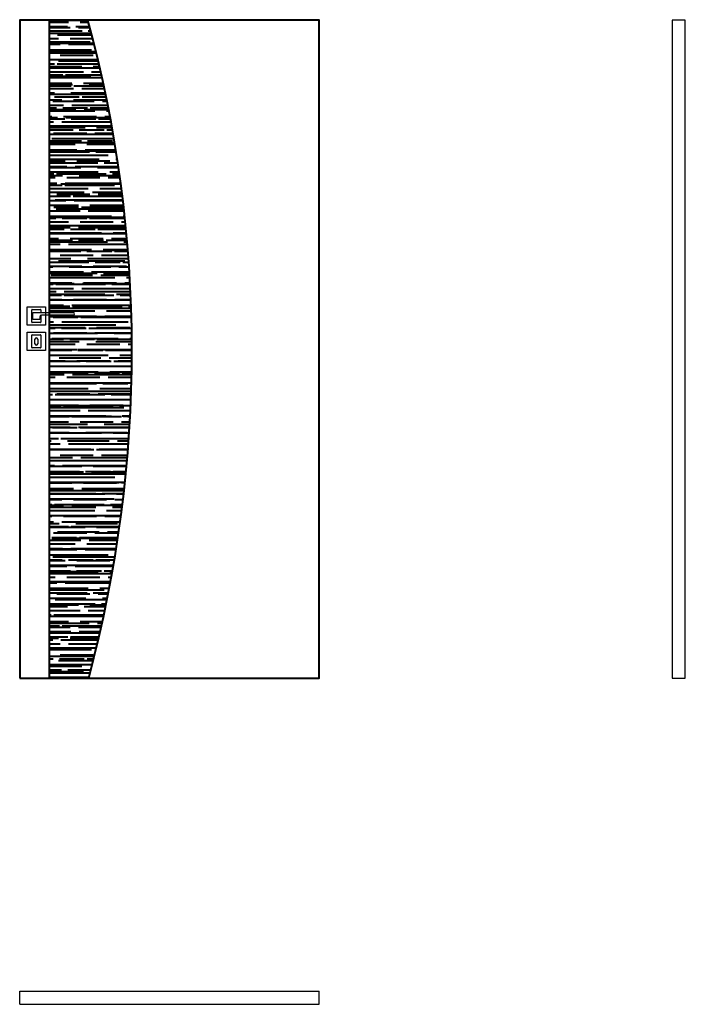
# Model space of a CAD drawing. Units: millimetres. Extents: x 0 to 2040, y -1000 to 2018.
import ezdxf

# ---------------------------------------------------------------- set-up
doc = ezdxf.new("R2010")
doc.units = ezdxf.units.MM
doc.layers.add('f-cieńka', color=2, linetype='Continuous', lineweight=15)
doc.layers.add('f-główna', color=7, linetype='Continuous')

msp = doc.modelspace()

# ---------------------------------------------------------------- hatches: boundary and pattern name
at = {"layer": 'f-cieńka', "lineweight": 40}
h = msp.add_hatch(dxfattribs=at)
h.set_pattern_fill('AR-RROOF', color=256)
h.set_pattern_definition([(0, (-38664.397, 1870.285), (55.88, 25.4), [381, -50.8, 127, -25.4]), (0, (-38630.615, 1882.985), (-25.4, 33.782), [76.2, -8.382, 152.4, -19.05]), (0, (-38651.697, 1891.875), (132.08, 17.018), [203.2, -35.56, 101.6, -25.4])])
edge = h.paths.add_edge_path()
edge.add_line((209.8, 2017), (89.8, 2017))
edge.add_line((89.8, 2017), (89.8, 0))
edge.add_line((89.8, 0), (209.8, 0))
edge.add_arc((-3518.2, 1008.5), 3862, 344.8626, 375.1374)

# ---------------------------------------------------------------- linework, layer by layer
for p, q in [((23, 1082), (23, 1138)), ((23, 1138), (79, 1138)), ((37, 1091), (37, 1129)), ((38, 1130), (64, 1130)), ((40.5, 1099.5), (40.5, 1120.5)), ((40.5, 1120.5), (61.5, 1120.5)), ((61.5, 1120.5), (164, 1120.5)), ((65, 1129), (65, 1120.5)), ((79, 1138), (79, 1082)), ((64, 1090), (38, 1090)), ((61.5, 1099.5), (40.5, 1099.5)), ((61.5, 1107.5), (61.5, 1099.5)), ((65, 1112.3), (65, 1091)), ((164, 1112.5), (66.5, 1112.5)), ((79, 1082), (23, 1082)), ((23, 1004), (23, 1060)), ((23, 1060), (79, 1060)), ((79, 1060), (79, 1004)), ((37, 1013), (37, 1051)), ((38, 1052), (64, 1052)), ((46.8, 1024.7), (46.8, 1039.2)), ((55.3, 1039.2), (55.3, 1024.7)), ((65, 1051), (65, 1013)), ((79, 1004), (23, 1004)), ((64, 1012), (38, 1012)), ((0, -960), (918, -960)), ((0, -1000), (917.5, -1000))]:
    msp.add_line(p, q)
at = {"ltscale": 0.5}
for p, q in [((0, -1000), (0, -960)), ((918, -1000), (918, -960)), ((917.5, -999.5), (917.5, -1000))]:
    msp.add_line(p, q, dxfattribs=at)
msp.add_lwpolyline([(2000, 0), (2040, 0), (2040, 2017), (2000, 2017)], close=True)
for centre, radius, start, end in [((38, 1129), 1, 90, 180), ((64, 1129), 1, 0, 90), ((164, 1116.5), 4, 270, 90), ((38, 1091), 1, 180, 270), ((66.5, 1107.5), 5, 90, 180), ((64, 1091), 1, 270, 0), ((38, 1051), 1, 90, 180), ((51, 1039.2), 4.25, 0, 180), ((64, 1051), 1, 0, 90), ((38, 1013), 1, 180, 270), ((51, 1024.7), 4.25, 180, 0), ((64, 1013), 1, 270, 0)]:
    msp.add_arc(centre, radius, start, end)
at = {"layer": 'f-główna', "lineweight": 40}
for p, q in [((89.3, 2017), (209.3, 2017)), ((90, 2017), (90, 0)), ((90, 0), (210, 0))]:
    msp.add_line(p, q, dxfattribs=at)
msp.add_lwpolyline([(0, 0), (918, 0), (918, 2017), (0, 2017)], close=True, dxfattribs=at)
msp.add_arc((-3533.6, 1004.5), 3877.4, 344.9853, 15.1371, dxfattribs=at)

# ---------------------------------------------------------------- texts
at = {"flags": 9}
msp.add_attdef('INFORMACJA', (0, 0), 'Własność Porta KMI Poland, wszelkie prawa zastrzeżone.', height=2.5, dxfattribs=at)

doc.saveas('drawing.dxf')
